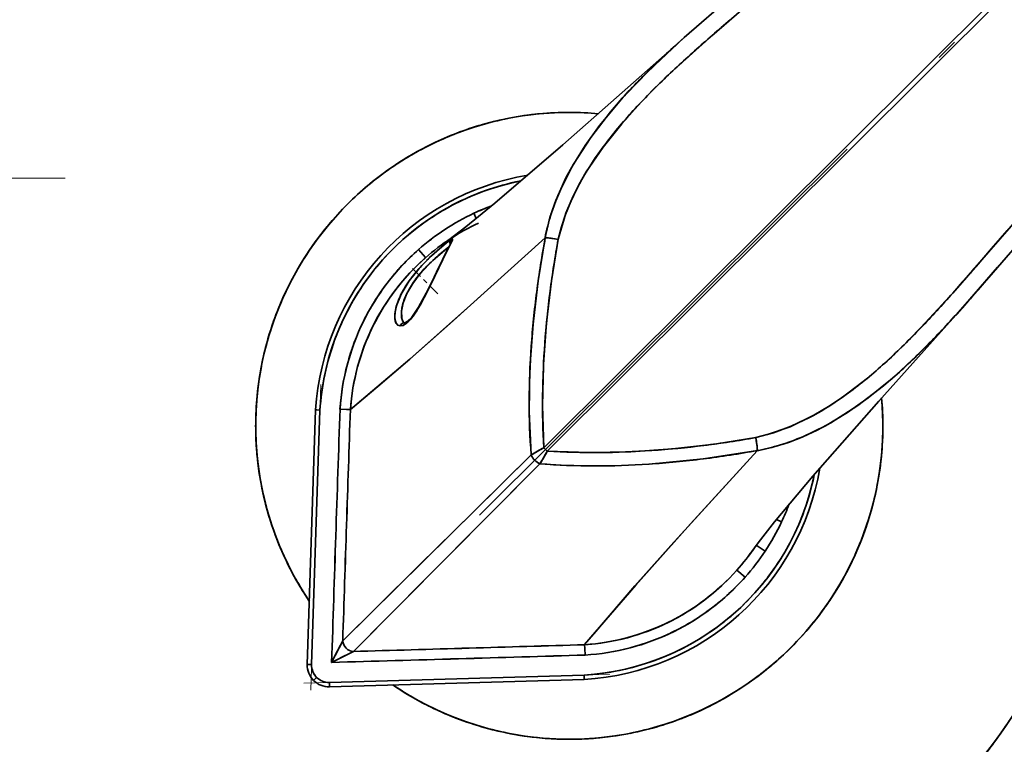
# Model space of a CAD drawing. Extents: x 0 to 210, y 0 to 297.
# Drawn here: x 99 to 122, y 77 to 94 of the extents above; entities that cross this region are included whole.
import ezdxf

# ---------------------------------------------------------------- set-up
doc = ezdxf.new("R2010")
doc.units = 0
doc.linetypes.add('DASHDOT', pattern=[18.5, 12, -3, 0.5, -3])

msp = doc.modelspace()

# ---------------------------------------------------------------- linework, layer by layer
at = {"color": 7, "linetype": 'DASHDOT', "lineweight": 13}
msp.add_line((109.431, 82.55), (127.305, 100.356), dxfattribs=at)
at = {"color": 7, "lineweight": 35}
for p, q in [((125.739, 98.873), (110.921, 84.111)), ((125.739, 98.873), (110.921, 84.111)), ((110.998, 84.033), (125.815, 98.795)), ((110.998, 84.033), (125.815, 98.795)), ((114.011, 93.462), (114.164, 93.599)), ((110.264, 90.257), (110.396, 90.284)), ((109.301, 89.533), (109.357, 89.414)), ((109.357, 89.414), (109.301, 89.533)), ((108.016, 89.218), (108.024, 89.224)), ((121.628, 89.134), (121.271, 88.719)), ((108.775, 88.846), (108.724, 88.746)), ((108.185, 88.506), (108.019, 88.693)), ((108.019, 88.693), (108.185, 88.506)), ((108.55, 88.617), (108.648, 88.695)), ((108.656, 88.614), (108.575, 88.452)), ((108.648, 88.695), (108.724, 88.753)), ((108.724, 88.746), (108.656, 88.614)), ((121.271, 88.719), (120.913, 88.304)), ((108.575, 88.452), (108.486, 88.269)), ((108.486, 88.269), (108.391, 88.07)), ((121.41, 88.285), (121.098, 87.922)), ((108.391, 88.07), (108.292, 87.864)), ((107.688, 86.996), (107.689, 86.995)), ((106.077, 86.585), (106.081, 86.596)), ((105.449, 79.097), (105.643, 84.984)), ((105.449, 79.097), (105.643, 84.984)), ((105.549, 79.093), (105.743, 84.98)), ((105.549, 79.093), (105.743, 84.98)), ((105.672, 84.983), (105.643, 84.984)), ((105.743, 84.98), (105.643, 84.984)), ((105.643, 84.984), (105.672, 84.983)), ((105.672, 84.983), (105.743, 84.98)), ((105.672, 84.983), (105.743, 84.98)), ((106.356, 84.996), (106.206, 85.004)), ((106.206, 85.004), (106.356, 84.996)), ((106.445, 84.992), (106.356, 84.996)), ((106.356, 84.996), (106.445, 84.992)), ((106.446, 84.992), (106.445, 84.992)), ((106.446, 84.992), (106.445, 84.992)), ((110.921, 84.111), (110.998, 84.033)), ((110.998, 84.033), (110.921, 84.111)), ((115.854, 84.053), (115.853, 84.06)), ((115.854, 84.046), (115.854, 84.053)), ((110.625, 83.942), (106.269, 79.646)), ((109.251, 82.585), (110.625, 83.942)), ((106.516, 79.399), (110.828, 83.738)), ((110.828, 83.738), (109.466, 82.37)), ((117.17, 83.485), (117.141, 83.353)), ((108.047, 81.398), (109.251, 82.585)), ((116.414, 82.394), (116.295, 82.45)), ((116.295, 82.45), (116.414, 82.394)), ((109.466, 82.37), (108.274, 81.17)), ((116.034, 81.719), (115.828, 81.855)), ((115.828, 81.855), (116.034, 81.719)), ((107.057, 80.423), (108.047, 81.398)), ((115.57, 81.115), (115.383, 81.281)), ((115.383, 81.281), (115.57, 81.115)), ((108.274, 81.17), (107.295, 80.183)), ((105.497, 80.561), (105.471, 80.601)), ((106.269, 79.646), (107.057, 80.423)), ((107.295, 80.183), (106.516, 79.399)), ((106.269, 79.646), (106.013, 79.144)), ((106.215, 79.54), (106.15, 79.413)), ((106.268, 79.645), (106.215, 79.54)), ((106.269, 79.646), (106.268, 79.645)), ((111.862, 79.555), (111.862, 79.555)), ((111.862, 79.555), (111.866, 79.465)), ((111.866, 79.465), (111.862, 79.555)), ((111.862, 79.555), (111.862, 79.555)), ((111.866, 79.465), (111.873, 79.315)), ((111.873, 79.315), (111.866, 79.465)), ((106.013, 79.144), (106.516, 79.399)), ((106.082, 79.279), (106.036, 79.189)), ((106.15, 79.413), (106.082, 79.279)), ((106.148, 79.213), (106.282, 79.28)), ((106.282, 79.28), (106.41, 79.345)), ((106.41, 79.345), (106.516, 79.399)), ((105.449, 79.097), (105.549, 79.093)), ((105.549, 79.093), (105.449, 79.097)), ((105.558, 78.996), (105.559, 78.991)), ((106.036, 79.189), (106.013, 79.144)), ((106.013, 79.144), (106.058, 79.167)), ((106.058, 79.167), (106.148, 79.213)), ((105.665, 78.798), (105.594, 78.727)), ((105.595, 78.728), (105.665, 78.798)), ((111.847, 78.852), (105.96, 78.68)), ((111.847, 78.852), (105.96, 78.68)), ((111.852, 78.753), (111.847, 78.852)), ((111.847, 78.852), (111.85, 78.782)), ((111.852, 78.752), (111.85, 78.782)), ((111.85, 78.782), (111.852, 78.753)), ((105.963, 78.581), (105.96, 78.68)), ((105.96, 78.68), (105.963, 78.581)), ((111.852, 78.752), (105.963, 78.58)), ((105.963, 78.58), (111.852, 78.752)), ((111.852, 78.752), (105.963, 78.58))]:
    msp.add_line(p, q, dxfattribs=at)
at = {"color": 7, "linetype": 'DASHDOT', "lineweight": 13, "ltscale": 0.26}
msp.add_line((99.852, 90.341), (89.452, 90.341), dxfattribs=at)
at = {"color": 7, "linetype": 'DASHDOT', "lineweight": 13, "ltscale": 0.021908}
msp.add_line((108.466, 87.669), (107.848, 88.29), dxfattribs=at)
at = {"color": 7, "linetype": 'DASHDOT', "lineweight": 13, "ltscale": 0.176923}
msp.add_line((105.762, 85.574), (105.529, 78.501), dxfattribs=at)
at = {"color": 7, "linetype": 'DASHDOT', "lineweight": 13, "ltscale": 0.1769}
msp.add_line((105.368, 78.663), (112.441, 78.87), dxfattribs=at)
at = {"color": 7, "lineweight": 35}
for points in [[(114.163, 93.598), (115.252, 94.545), (118.009, 96.929), (120.725, 99.365), (123.159, 101.577)], [(111.25, 88.93), (111.43, 89.535), (111.572, 89.874), (111.727, 90.188), (111.899, 90.489), (112.286, 91.063), (112.718, 91.604), (113.075, 92.005), (113.449, 92.392), (113.909, 92.836), (114.801, 93.64), (115.654, 94.374), (117.872, 96.287), (119.615, 97.837), (120.885, 98.983), (123.418, 101.284)], [(128.218, 96.466), (125.054, 93.005), (123.499, 91.275), (121.195, 88.631), (120.428, 87.749), (119.637, 86.887), (119.227, 86.47), (118.835, 86.098), (118.428, 85.743), (117.817, 85.273), (117.497, 85.06), (117.163, 84.863), (116.612, 84.596), (116.091, 84.413), (115.818, 84.345)], [(128.51, 96.206), (125.306, 92.7), (123.119, 90.255), (121.208, 88.047), (120.498, 87.24)], [(108.703, 88.907), (108.722, 88.921), (109.115, 89.22), (109.785, 89.767), (111.358, 91.116), (113.839, 93.309), (114.164, 93.599)], [(114.163, 93.598), (113.342, 92.831), (112.754, 92.218), (112.208, 91.565), (111.873, 91.102), (111.571, 90.614), (111.308, 90.093), (111.193, 89.819), (111.06, 89.433), (110.961, 89.039), (110.946, 88.965)], [(111.277, 90.024), (111.43, 90.35), (111.603, 90.67), (112.002, 91.288), (112.461, 91.881)], [(111.25, 88.93), (111.323, 89.216), (111.419, 89.505), (111.541, 89.807), (111.687, 90.111)], [(106.446, 84.992), (107.083, 85.523), (107.819, 86.158), (109.224, 87.407), (110.946, 88.964)], [(110.946, 88.964), (108.753, 86.985), (107.821, 86.16), (106.446, 84.992)], [(108.778, 88.927), (108.671, 88.85), (108.276, 88.507), (108.034, 88.256), (107.804, 87.967), (107.621, 87.663), (107.508, 87.376), (107.481, 87.252), (107.473, 87.139), (107.481, 87.058), (107.503, 86.992), (107.54, 86.947), (107.596, 86.926)], [(107.596, 86.926), (107.666, 86.94), (107.744, 86.989), (107.895, 87.154), (108.059, 87.411), (108.304, 87.889), (108.676, 88.654), (108.776, 88.847), (108.805, 88.909), (108.809, 88.927), (108.809, 88.932), (108.809, 88.934), (108.807, 88.936), (108.803, 88.937), (108.797, 88.936), (108.778, 88.927)], [(108.78, 88.855), (108.782, 88.871), (108.782, 88.873), (108.782, 88.872), (108.773, 88.852), (108.665, 88.639), (108.242, 87.772), (108.023, 87.364), (107.864, 87.132), (107.757, 87.026), (107.707, 86.998), (107.696, 86.995), (107.69, 86.995)], [(108.778, 88.927), (108.795, 88.935), (108.801, 88.937), (108.805, 88.937), (108.807, 88.936)], [(108.807, 88.936), (108.808, 88.935), (108.809, 88.931), (108.809, 88.926), (108.805, 88.909)], [(110.951, 88.967), (110.787, 87.968), (110.669, 86.969), (110.598, 85.96), (110.581, 84.951), (110.625, 83.942)], [(110.921, 84.111), (110.889, 85.078), (110.912, 86.042), (110.982, 87.009), (111.095, 87.972), (111.25, 88.93)], [(107.687, 86.996), (107.654, 87.045), (107.633, 87.11), (107.627, 87.266), (107.667, 87.46), (107.754, 87.678), (107.888, 87.909), (108.06, 88.138), (108.352, 88.443), (108.618, 88.672), (108.724, 88.753)], [(115.852, 84.04), (115.888, 84.047), (116.233, 84.128), (116.572, 84.234), (116.887, 84.357), (117.427, 84.617), (117.937, 84.923), (118.42, 85.264), (118.972, 85.713), (119.494, 86.193), (119.992, 86.694), (120.47, 87.21), (121.41, 88.285)], [(107.979, 87.278), (107.842, 87.087), (107.771, 87.013)], [(115.786, 81.798), (115.872, 81.914), (116.253, 82.398), (117.14, 83.451), (118.66, 85.186), (120.499, 87.241)], [(107.596, 86.926), (107.545, 86.943), (107.506, 86.987), (107.491, 87.019)], [(107.771, 87.013), (107.661, 86.938), (107.596, 86.926)], [(118.773, 85.544), (118.177, 85.086), (117.555, 84.689), (117.234, 84.517), (116.906, 84.364)], [(117.057, 84.806), (116.639, 84.608), (116.226, 84.454), (115.818, 84.345)], [(115.818, 84.345), (114.86, 84.193), (113.895, 84.084), (112.929, 84.018), (111.963, 83.999), (110.998, 84.033)], [(110.828, 83.738), (111.445, 83.701), (112.067, 83.688), (112.712, 83.699), (113.351, 83.731), (114.607, 83.852), (115.854, 84.046)], [(115.852, 84.04), (113.857, 81.847), (113.025, 80.914), (112.072, 79.809), (111.862, 79.555)], [(111.862, 79.555), (113.042, 80.934), (114.307, 82.346), (115.852, 84.04)]]:
    msp.add_lwpolyline(points, dxfattribs=at)
for centre, radius, start, end in [((150.991, 52.264), 54.97, 130.5854, 131.7271), ((127.887, 78.073), 20.72, 132.0405, 135.1147), ((131.414, 74.204), 25.565, 131.7092, 134.1652), ((122.467, 83.465), 13.075, 135.096, 139.9359), ((124.024, 81.808), 14.961, 134.1522, 138.3283), ((111.506, 84.617), 7.25, 89.892, 214.0173), ((111.505, 84.627), 7.24, 97.5146, 106.1583), ((111.505, 84.632), 7.235, 89.8797, 101.1535), ((111.506, 84.619), 7.248, 89.8909, 97.5211), ((111.507, 84.617), 7.25, 84.6778, 89.8937), ((111.506, 84.617), 7.25, 84.6762, 89.892), ((111.507, 84.611), 7.256, 84.684, 89.8961), ((120.191, 85.211), 9.835, 138.2936, 144.6065), ((111.502, 84.629), 7.238, 106.1441, 115.8899), ((111.502, 84.633), 7.233, 101.1288, 112.4048), ((111.499, 84.632), 7.233, 112.3788, 123.6548), ((111.498, 84.631), 7.234, 115.8698, 126.7739), ((117.755, 86.945), 6.845, 144.6238, 152.4405), ((111.506, 84.617), 5.875, 99.4057, 176.4166), ((111.506, 84.617), 5.875, 99.4057, 176.4166), ((111.506, 84.617), 5.875, 99.4057, 176.4166), ((111.493, 84.633), 7.23, 125.2075, 134.9068), ((111.504, 84.621), 7.245, 126.7603, 132.6354), ((111.506, 84.617), 5.775, 101.0859, 176.402), ((111.504, 84.624), 5.768, 102.4226, 110.6521), ((111.503, 84.621), 7.245, 132.6315, 138.7823), ((111.504, 84.624), 5.768, 110.642, 118.8715), ((115.843, 88.014), 4.988, 156.2435, 169.0134), ((111.494, 84.628), 7.233, 134.8788, 146.1548), ((111.589, 84.643), 5.398, 110.3784, 115.0659), ((111.614, 84.582), 5.465, 110.4054, 115.0352), ((111.506, 84.617), 12.25, 269.892, 24.5905), ((111.581, 84.652), 5.386, 115.0334, 131.3892), ((111.503, 84.623), 5.768, 118.8613, 127.0908), ((111.59, 84.637), 5.404, 115.0538, 123.2043), ((111.502, 84.621), 7.244, 138.7778, 145.1867), ((111.602, 84.62), 5.175, 115.098, 131.3327), ((111.599, 84.625), 5.169, 115.0894, 131.3432), ((111.502, 84.623), 5.768, 127.0807, 135.3102), ((111.573, 84.662), 5.374, 123.1991, 131.3963), ((112.049, 84.572), 5.451, 128.9301, 130.5698), ((110.576, 86.407), 3.098, 126.8938, 129.0612), ((109.138, 88.337), 0.692, 121.4135, 127.6053), ((108.847, 88.857), 0.099, 134.5152, 203.6955), ((108.847, 88.857), 0.099, 134.5152, 203.6954), ((108.191, 89.155), 0.661, 332.0995, 338.1669), ((132.541, 84.893), 21.97, 169.3143, 172.6168), ((110.952, 88.959), 0.00834, 96.9212, 137.3361), ((110.952, 88.959), 0.00816, 96.2619, 137.5549), ((110.787, 86.509), 2.464, 79.1728, 86.1786), ((110.859, 87.221), 1.749, 82.5737, 86.9808), ((133.048, 84.908), 22.165, 169.5457, 172.6824), ((110.668, 85.674), 3.307, 79.8646, 82.7503), ((111.492, 84.625), 7.233, 146.1288, 157.4048), ((111.502, 84.62), 7.244, 145.1816, 151.8224), ((111.576, 84.655), 5.381, 131.3642, 176.2821), ((111.501, 84.622), 5.768, 135.3001, 143.5296), ((111.576, 84.655), 5.381, 131.369, 142.5963), ((111.684, 84.957), 4.921, 132.4277, 134.8719), ((112.137, 84.464), 5.59, 130.5286, 132.4473), ((111.62, 84.915), 4.809, 129.6677, 131.4527), ((111.583, 84.637), 5.15, 131.2981, 176.0496), ((111.591, 84.631), 5.159, 131.3249, 153.6669), ((111.162, 85.479), 4.183, 134.8601, 137.954), ((110.858, 85.743), 3.683, 133.7433, 136.6198), ((111.277, 85.304), 4.29, 131.4584, 133.7384), ((110.459, 86.096), 3.247, 137.7331, 145.7832), ((110.294, 86.265), 2.915, 136.4759, 144.0705), ((79.302, 124.224), 54.97, 318.057, 319.1987), ((111.501, 84.62), 7.244, 151.8169, 158.6559), ((111.5, 84.621), 5.768, 143.5195, 151.749), ((111.57, 84.658), 5.375, 142.5863, 153.8217), ((109.815, 86.543), 2.463, 145.9596, 150.9856), ((109.619, 86.754), 2.081, 144.0619, 154.1102), ((90.477, 114.275), 40.399, 317.7085, 319.2847), ((109.393, 86.777), 1.981, 150.9614, 156.6891), ((109.131, 86.999), 1.535, 154.3907, 160.4231), ((102.483, 90.536), 6.392, 331.2313, 333.2349), ((97.05, 93.287), 12.482, 333.1905, 334.2505), ((131.919, 84.967), 21.344, 172.5986, 175.9917), ((132.63, 84.954), 21.746, 172.6645, 175.8569), ((108.957, 86.963), 1.507, 156.6359, 163.3748), ((108.809, 87.113), 1.194, 160.3991, 167.3885), ((105.029, 89.133), 3.485, 327.8378, 331.2953), ((101.168, 104.564), 25.566, 315.6189, 318.0748), ((111.489, 84.622), 7.232, 157.3781, 167.432), ((111.5, 84.619), 7.244, 158.6499, 165.6454), ((111.5, 84.62), 5.768, 151.7388, 159.9683), ((108.135, 87.145), 0.663, 171.3394, 182.3632), ((108.528, 87.089), 1.06, 163.2827, 171.5373), ((108.269, 87.203), 0.645, 175.9092, 180.8927), ((108.127, 87.201), 0.503, 180.8688, 186.7411), ((108.493, 87.183), 0.87, 167.3566, 175.6661), ((111.554, 84.662), 5.359, 153.7864, 165.071), ((107.821, 87.13), 0.348, 181.9355, 198.6267), ((107.688, 86.899), 0.0959, 88.9114, 163.8082), ((107.688, 86.899), 0.0959, 88.8705, 163.8094), ((107.957, 87.176), 0.331, 186.0484, 201.3157), ((107.812, 87.119), 0.175, 200.8655, 224.4484), ((105.01, 101.035), 20.739, 314.676, 317.7473), ((111.574, 84.64), 5.14, 153.6642, 176.0744), ((111.5, 84.619), 5.768, 159.9582, 168.1877), ((130.66, 85.086), 19.771, 175.8247, 179.3287), ((108.745, 97.145), 14.96, 311.4557, 315.6319), ((111.5, 84.618), 7.243, 165.639, 172.7429), ((129.694, 85.111), 19.115, 175.9565, 179.7352), ((110.394, 95.584), 13.077, 309.8447, 314.6957), ((111.489, 84.619), 7.232, 169.096, 179.9055), ((111.581, 84.654), 5.387, 165.0612, 176.2816), ((112.133, 93.3), 9.836, 305.1779, 311.4904), ((111.499, 84.618), 5.768, 168.1776, 176.4071), ((111.499, 84.618), 5.768, 168.1776, 176.4071), ((111.5, 84.618), 7.243, 172.7363, 179.8956), ((125.743, 85.11), 15.163, 179.6629, 184.4182), ((126.905, 85.113), 16.016, 179.2663, 183.5863), ((111.506, 84.617), 7.25, 269.892, 5.1078), ((113.819, 90.918), 6.917, 297.9149, 305.1304), ((111.517, 84.618), 7.239, 359.8876, 5.1111), ((111.503, 84.618), 7.254, 359.8855, 5.0992), ((3470.509, -28.816), 3366.228, 178.062335, 178.162124), ((3391.895, -26.238), 3287.571, 178.060914, 178.16308), ((5234.392, -86.905), 5130.827, 178.08008, 178.139803), ((5377.18, -91.612), 5273.692, 178.08094, 178.139038), ((111.5, 84.617), 7.243, 179.889, 187.0483), ((111.489, 84.616), 7.233, 179.8785, 190.6847), ((111.524, 84.615), 7.232, 349.0878, 359.9055), ((111.513, 84.617), 7.243, 352.7363, 359.8956), ((111.878, 106.157), 22.165, 277.1028, 280.2384), ((112.564, 83.775), 3.304, 7.039, 9.9252), ((113.396, 83.891), 2.464, 3.6055, 10.6113), ((114.92, 88.937), 4.984, 280.7669, 293.4715), ((113.192, 79.772), 4.897, 117.627, 121.6124), ((112.52, 80.907), 3.578, 119.452, 121.9798), ((113.542, 79.141), 5.619, 117.8069, 119.6724), ((106.667, 86.321), 4.897, 328.1717, 332.157), ((106.077, 86.651), 5.574, 330.1111, 331.9908), ((112.06, 100.014), 16.016, 266.1979, 270.519), ((112.047, 103.77), 19.772, 270.4565, 273.9617), ((111.923, 105.74), 21.746, 273.9295, 277.1206), ((111.862, 105.65), 21.97, 277.1684, 280.4698), ((114.015, 83.951), 1.842, 3.4005, 7.1392), ((115.846, 84.047), 0.00834, 312.4479, 352.8629), ((115.846, 84.046), 0.00816, 312.2292, 353.5221), ((110.98, 84.092), 0.385, 202.943, 246.8411), ((110.98, 84.092), 0.385, 202.943, 246.8411), ((107.802, 85.643), 3.576, 327.8028, 330.3308), ((111.933, 105.029), 21.345, 273.7945, 277.1865), ((111.5, 84.616), 7.243, 187.0417, 194.1456), ((112.053, 98.852), 15.163, 265.3658, 270.121), ((111.506, 84.617), 5.875, 273.3674, 350.3784), ((111.506, 84.617), 5.875, 273.3674, 350.3784), ((111.506, 84.617), 5.875, 273.3674, 350.3784), ((112.069, 102.803), 19.115, 270.0487, 273.8297), ((111.513, 84.616), 7.243, 345.639, 352.7429), ((111.506, 84.617), 5.775, 273.382, 348.6981), ((111.513, 84.615), 5.768, 339.132, 347.3615), ((111.489, 84.612), 7.232, 191.5616, 202.4054), ((111.524, 84.612), 7.232, 337.3781, 347.4236), ((111.5, 84.615), 7.244, 194.1392, 201.1347), ((111.532, 84.699), 5.398, 334.7185, 339.4057), ((111.55, 84.691), 5.379, 334.7217, 339.4238), ((111.513, 84.615), 7.244, 338.6499, 345.6454), ((111.513, 84.614), 5.768, 330.9126, 339.1421), ((111.527, 84.701), 5.404, 326.513, 334.7308), ((111.526, 84.701), 5.404, 326.5132, 334.7306), ((111.501, 84.615), 7.244, 201.1287, 207.9677), ((111.512, 84.615), 7.244, 331.8169, 338.6559), ((111.491, 84.609), 7.233, 202.6571, 213.6551), ((111.526, 84.701), 5.156, 318.4329, 325.7312), ((111.527, 84.7), 5.154, 318.4312, 325.7099), ((111.512, 84.613), 5.768, 322.6932, 330.9227), ((111.521, 84.609), 7.233, 326.1288, 337.4048), ((111.552, 84.683), 5.374, 318.388, 326.518), ((111.552, 84.683), 5.374, 318.3881, 326.518), ((111.526, 84.694), 5.15, 273.7344, 318.4862), ((111.521, 84.702), 5.159, 296.0607, 318.4594), ((111.5, 84.613), 7.242, 207.9615, 214.0207), ((111.544, 84.686), 5.381, 273.502, 318.4201), ((111.545, 84.686), 5.381, 307.1694, 318.4154), ((111.512, 84.613), 5.768, 314.4739, 322.7034), ((111.511, 84.614), 7.244, 325.1816, 331.8224), ((111.548, 84.681), 5.375, 295.943, 307.1794), ((111.511, 84.612), 5.768, 306.2545, 314.484), ((111.519, 84.607), 7.233, 314.8788, 326.1548), ((111.511, 84.614), 7.244, 318.7778, 325.1867), ((111.529, 84.684), 5.14, 273.7097, 296.0631), ((111.51, 84.611), 5.768, 298.0351, 306.2646), ((111.552, 84.665), 5.359, 284.7035, 295.9781), ((111.51, 84.614), 7.245, 312.6315, 318.7823), ((106.534, 79.664), 0.266, 183.7052, 266.0788), ((106.534, 79.664), 0.266, 183.7052, 266.0788), ((-40.708, 5208.112), 5130.827, 271.64427, 271.703993), ((-44.877, 5350.917), 5273.693, 271.645028, 271.703132), ((111.544, 84.692), 5.387, 273.5025, 284.7133), ((111.509, 84.611), 5.768, 289.8157, 298.0452), ((111.519, 84.602), 7.23, 305.2128, 314.9068), ((10.733, 3444.023), 3366.228, 271.621949, 271.721738), ((13.015, 3365.4), 3287.571, 271.620986, 271.723165), ((111.509, 84.614), 7.245, 306.7603, 312.6354), ((105.949, 79.08), 0.5, 178.1122, 224.892), ((105.949, 79.08), 0.5, 178.1122, 224.892), ((105.946, 79.08), 0.397, 178.0506, 201.6227), ((105.949, 79.08), 0.4, 178.1122, 224.892), ((105.952, 79.082), 0.403, 192.9556, 201.5535), ((111.508, 84.61), 5.768, 281.5964, 289.8259), ((105.946, 79.078), 0.397, 201.3816, 224.9537), ((105.95, 79.08), 0.401, 201.4348, 211.7094), ((105.949, 79.08), 0.4, 224.892, 271.6718), ((105.947, 79.078), 0.397, 224.8304, 248.4025), ((111.507, 84.61), 5.768, 273.377, 281.6065), ((111.515, 84.604), 7.234, 295.8698, 306.7739), ((105.949, 79.08), 0.5, 224.892, 271.6718), ((105.949, 79.08), 0.5, 224.892, 271.6718), ((105.949, 79.08), 0.5, 224.892, 271.6718), ((105.949, 79.08), 0.4, 248.2807, 256.9554), ((105.948, 79.077), 0.397, 248.1614, 271.7335), ((105.95, 79.083), 0.403, 248.2313, 256.7496), ((111.506, 84.617), 7.25, 235.7668, 269.892), ((111.499, 84.605), 7.235, 235.7637, 243.9146), ((111.499, 84.602), 7.233, 236.1288, 247.4048), ((111.514, 84.602), 7.233, 292.3788, 303.6548), ((111.502, 84.606), 7.238, 243.8947, 253.6405), ((111.511, 84.605), 7.238, 286.1441, 295.8899), ((111.502, 84.601), 7.233, 247.3788, 258.6548), ((111.511, 84.601), 7.233, 281.1288, 292.4048), ((111.504, 84.608), 7.24, 253.6262, 262.27), ((111.508, 84.608), 7.24, 277.5146, 286.1583), ((111.514, 84.611), 12.241, 318.7777, 325.1866), ((111.512, 84.613), 12.243, 320.5153, 326.1435), ((111.505, 84.603), 7.236, 260.5626, 269.9028), ((111.506, 84.611), 7.244, 262.2612, 269.8955), ((111.508, 84.601), 7.234, 269.8794, 279.5449), ((111.507, 84.615), 7.248, 269.8909, 277.5211)]:
    msp.add_arc(centre, radius, start, end, dxfattribs=at)

doc.saveas('drawing.dxf')
